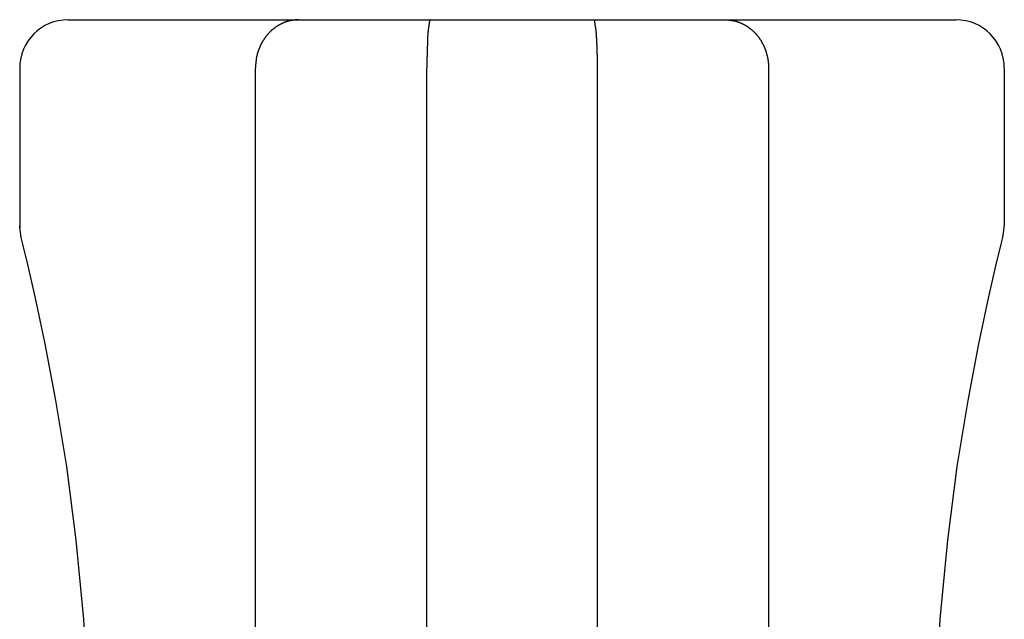
# Model space of a CAD drawing. Extents: x -21.6 to 74.4, y -62.9 to 36.4.
# Drawn here: x -10.6 to -10, y -23.6 to -23.2 of the extents above; entities that cross this region are included whole.
import ezdxf

# ---------------------------------------------------------------- set-up
doc = ezdxf.new("R2010")
doc.units = 0
doc.header["$LTSCALE"] = 1.21
doc.layers.get('0').update_dxf_attribs({"linetype": 'CONTINUOUS'})

msp = doc.modelspace()

# ---------------------------------------------------------------- linework, layer by layer
at = {"linetype": 'CONTINUOUS'}
for p, q in [((-10.61868, -23.23214), (-10.06668, -23.23214)), ((-10.64868, -23.26214), (-10.64868, -23.3613)), ((-10.50214, -23.61214), (-10.50214, -23.26214)), ((-10.39561, -23.61214), (-10.39561, -23.26214)), ((-10.28975, -23.26214), (-10.28975, -23.61214)), ((-10.18322, -23.26214), (-10.18322, -23.61214)), ((-10.03668, -23.26214), (-10.03668, -23.36014))]:
    msp.add_line(p, q, dxfattribs=at)
for points in [[(-10.64779, -23.36738), (-10.64866, -23.36116), (-10.64868, -23.36014)], [(-10.03757, -23.36738), (-10.0367, -23.36116), (-10.03668, -23.36014)], [(-10.6052, -23.70264), (-10.60606, -23.65546), (-10.60891, -23.60452), (-10.61352, -23.55546), (-10.61946, -23.50974), (-10.62612, -23.46868), (-10.63283, -23.43344), (-10.63889, -23.40502), (-10.64368, -23.38423), (-10.64674, -23.37161), (-10.64779, -23.36738)], [(-10.08016, -23.70264), (-10.0793, -23.65546), (-10.07645, -23.60452), (-10.07184, -23.55546), (-10.0659, -23.50974), (-10.05924, -23.46868), (-10.05253, -23.43344), (-10.04647, -23.40502), (-10.04168, -23.38423), (-10.03862, -23.37161), (-10.03757, -23.36738)]]:
    msp.add_lwpolyline(points, dxfattribs=at)
for points in [[(-10.4753, -23.2321, 0), (-10.4755, -23.2321, 0), (-10.4756, -23.2321, 0), (-10.4758, -23.2321, 0), (-10.476, -23.2322, 0), (-10.4762, -23.2322, 0), (-10.4763, -23.2322, 0), (-10.4765, -23.2322, 0), (-10.4767, -23.2322, 0), (-10.4769, -23.2322, 0), (-10.477, -23.2322, 0), (-10.4772, -23.2322, 0), (-10.4774, -23.2322, 0), (-10.4776, -23.2323, 0), (-10.4777, -23.2323, 0), (-10.4779, -23.2323, 0), (-10.4781, -23.2323, 0), (-10.4783, -23.2323, 0), (-10.4784, -23.2324, 0), (-10.4786, -23.2324, 0), (-10.4788, -23.2324, 0), (-10.4789, -23.2324, 0), (-10.4791, -23.2325, 0), (-10.4793, -23.2325, 0), (-10.4795, -23.2325, 0), (-10.4796, -23.2325, 0), (-10.4798, -23.2326, 0), (-10.48, -23.2326, 0), (-10.4802, -23.2326, 0), (-10.4803, -23.2327, 0), (-10.4805, -23.2327, 0), (-10.4807, -23.2328, 0), (-10.4808, -23.2328, 0), (-10.481, -23.2328, 0), (-10.4812, -23.2329, 0), (-10.4814, -23.2329, 0), (-10.4815, -23.233, 0), (-10.4817, -23.233, 0), (-10.4819, -23.2331, 0), (-10.482, -23.2331, 0), (-10.4822, -23.2332, 0), (-10.4824, -23.2332, 0), (-10.4825, -23.2333, 0), (-10.4827, -23.2333, 0), (-10.4829, -23.2334, 0), (-10.483, -23.2334, 0), (-10.4832, -23.2335, 0), (-10.4834, -23.2335, 0), (-10.4835, -23.2336, 0), (-10.4837, -23.2337, 0), (-10.4839, -23.2337, 0), (-10.484, -23.2338, 0), (-10.4842, -23.2338, 0), (-10.4844, -23.2339, 0), (-10.4845, -23.234, 0), (-10.4847, -23.234, 0), (-10.4848, -23.2341, 0), (-10.485, -23.2342, 0), (-10.4852, -23.2342, 0), (-10.4853, -23.2343, 0), (-10.4855, -23.2344, 0), (-10.4856, -23.2345, 0), (-10.4858, -23.2345, 0), (-10.486, -23.2346, 0), (-10.4861, -23.2347, 0), (-10.4863, -23.2348, 0), (-10.4864, -23.2348, 0), (-10.4866, -23.2349, 0), (-10.4867, -23.235, 0), (-10.4869, -23.2351, 0), (-10.4871, -23.2352, 0), (-10.4872, -23.2353, 0), (-10.4874, -23.2353, 0), (-10.4875, -23.2354, 0), (-10.4877, -23.2355, 0), (-10.4878, -23.2356, 0), (-10.488, -23.2357, 0), (-10.4881, -23.2358, 0), (-10.4883, -23.2359, 0), (-10.4884, -23.236, 0), (-10.4886, -23.2361, 0), (-10.4887, -23.2362, 0), (-10.4889, -23.2363, 0), (-10.489, -23.2364, 0), (-10.4891, -23.2364, 0), (-10.4893, -23.2365, 0), (-10.4894, -23.2366, 0), (-10.4896, -23.2367, 0), (-10.4897, -23.2368, 0), (-10.4899, -23.237, 0), (-10.49, -23.2371, 0), (-10.4902, -23.2372, 0), (-10.4903, -23.2373, 0), (-10.4904, -23.2374, 0), (-10.4906, -23.2375, 0), (-10.4907, -23.2376, 0), (-10.4908, -23.2377, 0), (-10.491, -23.2378, 0), (-10.4911, -23.2379, 0), (-10.4913, -23.238, 0), (-10.4914, -23.2381, 0), (-10.4915, -23.2382, 0), (-10.4917, -23.2384, 0), (-10.4918, -23.2385, 0), (-10.4919, -23.2386, 0), (-10.4921, -23.2387, 0), (-10.4922, -23.2388, 0), (-10.4923, -23.2389, 0), (-10.4924, -23.2391, 0), (-10.4926, -23.2392, 0), (-10.4927, -23.2393, 0), (-10.4928, -23.2394, 0), (-10.4929, -23.2395, 0), (-10.4931, -23.2397, 0), (-10.4932, -23.2398, 0), (-10.4933, -23.2399, 0), (-10.4934, -23.24, 0), (-10.4936, -23.2402, 0), (-10.4937, -23.2403, 0), (-10.4938, -23.2404, 0), (-10.4939, -23.2405, 0), (-10.494, -23.2407, 0), (-10.4942, -23.2408, 0), (-10.4943, -23.2409, 0), (-10.4944, -23.2411, 0), (-10.4945, -23.2412, 0), (-10.4946, -23.2413, 0), (-10.4947, -23.2415, 0), (-10.4949, -23.2416, 0), (-10.495, -23.2417, 0), (-10.4951, -23.2419, 0), (-10.4952, -23.242, 0), (-10.4953, -23.2421, 0), (-10.4954, -23.2423, 0), (-10.4955, -23.2424, 0), (-10.4956, -23.2426, 0), (-10.4957, -23.2427, 0), (-10.4958, -23.2428, 0), (-10.4959, -23.243, 0), (-10.496, -23.2431, 0), (-10.4962, -23.2433, 0), (-10.4963, -23.2434, 0), (-10.4964, -23.2435, 0), (-10.4965, -23.2437, 0), (-10.4966, -23.2438, 0), (-10.4967, -23.244, 0), (-10.4968, -23.2441, 0), (-10.4969, -23.2443, 0), (-10.4969, -23.2444, 0), (-10.497, -23.2446, 0), (-10.4971, -23.2447, 0), (-10.4972, -23.2449, 0), (-10.4973, -23.245, 0), (-10.4974, -23.2451, 0), (-10.4975, -23.2453, 0), (-10.4976, -23.2454, 0), (-10.4977, -23.2456, 0), (-10.4978, -23.2457, 0), (-10.4979, -23.2459, 0), (-10.498, -23.2461, 0), (-10.498, -23.2462, 0), (-10.4981, -23.2464, 0), (-10.4982, -23.2465, 0), (-10.4983, -23.2467, 0), (-10.4984, -23.2468, 0), (-10.4985, -23.247, 0), (-10.4985, -23.2471, 0), (-10.4986, -23.2473, 0), (-10.4987, -23.2474, 0), (-10.4988, -23.2476, 0), (-10.4989, -23.2478, 0), (-10.4989, -23.2479, 0), (-10.499, -23.2481, 0), (-10.4991, -23.2482, 0), (-10.4992, -23.2484, 0), (-10.4992, -23.2485, 0), (-10.4993, -23.2487, 0), (-10.4994, -23.2489, 0), (-10.4994, -23.249, 0), (-10.4995, -23.2492, 0), (-10.4996, -23.2493, 0), (-10.4996, -23.2495, 0), (-10.4997, -23.2497, 0), (-10.4998, -23.2498, 0), (-10.4998, -23.25, 0), (-10.4999, -23.2502, 0), (-10.5, -23.2503, 0), (-10.5, -23.2505, 0), (-10.5001, -23.2507, 0), (-10.5002, -23.2508, 0), (-10.5002, -23.251, 0), (-10.5003, -23.2511, 0), (-10.5003, -23.2513, 0), (-10.5004, -23.2515, 0), (-10.5004, -23.2516, 0), (-10.5005, -23.2518, 0), (-10.5006, -23.252, 0), (-10.5006, -23.2521, 0), (-10.5007, -23.2523, 0), (-10.5007, -23.2525, 0), (-10.5008, -23.2526, 0), (-10.5008, -23.2528, 0), (-10.5009, -23.253, 0), (-10.5009, -23.2531, 0), (-10.501, -23.2533, 0), (-10.501, -23.2535, 0), (-10.501, -23.2537, 0), (-10.5011, -23.2538, 0), (-10.5011, -23.254, 0), (-10.5012, -23.2542, 0), (-10.5012, -23.2543, 0), (-10.5013, -23.2545, 0), (-10.5013, -23.2547, 0), (-10.5013, -23.2548, 0), (-10.5014, -23.255, 0), (-10.5014, -23.2552, 0), (-10.5014, -23.2554, 0), (-10.5015, -23.2555, 0), (-10.5015, -23.2557, 0), (-10.5016, -23.2559, 0), (-10.5016, -23.2561, 0), (-10.5016, -23.2562, 0), (-10.5016, -23.2564, 0), (-10.5017, -23.2566, 0), (-10.5017, -23.2567, 0), (-10.5017, -23.2569, 0), (-10.5018, -23.2571, 0), (-10.5018, -23.2573, 0), (-10.5018, -23.2574, 0), (-10.5018, -23.2576, 0), (-10.5019, -23.2578, 0), (-10.5019, -23.258, 0), (-10.5019, -23.2581, 0), (-10.5019, -23.2583, 0), (-10.5019, -23.2585, 0), (-10.502, -23.2587, 0), (-10.502, -23.2588, 0), (-10.502, -23.259, 0), (-10.502, -23.2592, 0), (-10.502, -23.2593, 0), (-10.502, -23.2595, 0), (-10.5021, -23.2597, 0), (-10.5021, -23.2599, 0), (-10.5021, -23.26, 0), (-10.5021, -23.2602, 0), (-10.5021, -23.2604, 0), (-10.5021, -23.2606, 0), (-10.5021, -23.2607, 0), (-10.5021, -23.2609, 0), (-10.5021, -23.2611, 0), (-10.5021, -23.2613, 0), (-10.5021, -23.2614, 0), (-10.5021, -23.2616, 0), (-10.5021, -23.2618, 0), (-10.5021, -23.262, 0), (-10.5021, -23.2621, 0)], [(-10.3933, -23.2321, 0), (-10.3934, -23.2322, 0), (-10.3935, -23.2322, 0), (-10.3936, -23.2322, 0), (-10.3937, -23.2323, 0), (-10.3938, -23.2324, 0), (-10.3938, -23.2325, 0), (-10.3939, -23.2326, 0), (-10.3939, -23.2328, 0), (-10.3939, -23.2329, 0), (-10.394, -23.233, 0), (-10.394, -23.2332, 0), (-10.394, -23.2333, 0), (-10.394, -23.2335, 0), (-10.394, -23.2337, 0), (-10.3941, -23.2338, 0), (-10.3941, -23.2339, 0), (-10.3941, -23.2341, 0), (-10.3941, -23.2342, 0), (-10.3941, -23.2344, 0), (-10.3941, -23.2345, 0), (-10.3942, -23.2346, 0), (-10.3942, -23.2348, 0), (-10.3942, -23.2349, 0), (-10.3942, -23.235, 0), (-10.3942, -23.2351, 0), (-10.3943, -23.2353, 0), (-10.3943, -23.2354, 0), (-10.3943, -23.2355, 0), (-10.3943, -23.2356, 0), (-10.3943, -23.2357, 0), (-10.3944, -23.2358, 0), (-10.3944, -23.2359, 0), (-10.3944, -23.2361, 0), (-10.3944, -23.2362, 0), (-10.3944, -23.2363, 0), (-10.3944, -23.2364, 0), (-10.3945, -23.2365, 0), (-10.3945, -23.2366, 0), (-10.3945, -23.2367, 0), (-10.3945, -23.2368, 0), (-10.3945, -23.2369, 0), (-10.3945, -23.237, 0), (-10.3946, -23.2371, 0), (-10.3946, -23.2372, 0), (-10.3946, -23.2373, 0), (-10.3946, -23.2374, 0), (-10.3946, -23.2375, 0), (-10.3946, -23.2377, 0), (-10.3947, -23.2378, 0), (-10.3947, -23.2379, 0), (-10.3947, -23.238, 0), (-10.3947, -23.2381, 0), (-10.3947, -23.2382, 0), (-10.3947, -23.2383, 0), (-10.3947, -23.2384, 0), (-10.3948, -23.2385, 0), (-10.3948, -23.2386, 0), (-10.3948, -23.2387, 0), (-10.3948, -23.2389, 0), (-10.3948, -23.239, 0), (-10.3948, -23.2391, 0), (-10.3948, -23.2392, 0), (-10.3948, -23.2393, 0), (-10.3948, -23.2394, 0), (-10.3949, -23.2395, 0), (-10.3949, -23.2397, 0), (-10.3949, -23.2398, 0), (-10.3949, -23.2399, 0), (-10.3949, -23.24, 0), (-10.3949, -23.2401, 0), (-10.3949, -23.2402, 0), (-10.3949, -23.2404, 0), (-10.3949, -23.2405, 0), (-10.3949, -23.2406, 0), (-10.395, -23.2407, 0), (-10.395, -23.2408, 0), (-10.395, -23.241, 0), (-10.395, -23.2411, 0), (-10.395, -23.2412, 0), (-10.395, -23.2413, 0), (-10.395, -23.2414, 0), (-10.395, -23.2416, 0), (-10.395, -23.2417, 0), (-10.395, -23.2418, 0), (-10.395, -23.2419, 0), (-10.395, -23.242, 0), (-10.3951, -23.2422, 0), (-10.3951, -23.2423, 0), (-10.3951, -23.2424, 0), (-10.3951, -23.2425, 0), (-10.3951, -23.2427, 0), (-10.3951, -23.2428, 0), (-10.3951, -23.2429, 0), (-10.3951, -23.243, 0), (-10.3951, -23.2431, 0), (-10.3951, -23.2433, 0), (-10.3951, -23.2434, 0), (-10.3951, -23.2435, 0), (-10.3951, -23.2436, 0), (-10.3951, -23.2438, 0), (-10.3951, -23.2439, 0), (-10.3951, -23.244, 0), (-10.3952, -23.2441, 0), (-10.3952, -23.2442, 0), (-10.3952, -23.2444, 0), (-10.3952, -23.2445, 0), (-10.3952, -23.2446, 0), (-10.3952, -23.2447, 0), (-10.3952, -23.2448, 0), (-10.3952, -23.245, 0), (-10.3952, -23.2451, 0), (-10.3952, -23.2452, 0), (-10.3952, -23.2453, 0), (-10.3952, -23.2455, 0), (-10.3952, -23.2456, 0), (-10.3952, -23.2457, 0), (-10.3952, -23.2458, 0), (-10.3952, -23.2459, 0), (-10.3952, -23.2461, 0), (-10.3953, -23.2462, 0), (-10.3953, -23.2463, 0), (-10.3953, -23.2464, 0), (-10.3953, -23.2465, 0), (-10.3953, -23.2467, 0), (-10.3953, -23.2468, 0), (-10.3953, -23.2469, 0), (-10.3953, -23.247, 0), (-10.3953, -23.2471, 0), (-10.3953, -23.2472, 0), (-10.3953, -23.2474, 0), (-10.3953, -23.2475, 0), (-10.3953, -23.2476, 0), (-10.3953, -23.2477, 0), (-10.3953, -23.2478, 0), (-10.3953, -23.248, 0), (-10.3953, -23.2481, 0), (-10.3953, -23.2482, 0), (-10.3953, -23.2483, 0), (-10.3953, -23.2484, 0), (-10.3954, -23.2485, 0), (-10.3954, -23.2487, 0), (-10.3954, -23.2488, 0), (-10.3954, -23.2489, 0), (-10.3954, -23.249, 0), (-10.3954, -23.2491, 0), (-10.3954, -23.2493, 0), (-10.3954, -23.2494, 0), (-10.3954, -23.2495, 0), (-10.3954, -23.2496, 0), (-10.3954, -23.2497, 0), (-10.3954, -23.2498, 0), (-10.3954, -23.25, 0), (-10.3954, -23.2501, 0), (-10.3954, -23.2502, 0), (-10.3954, -23.2503, 0), (-10.3954, -23.2504, 0), (-10.3954, -23.2505, 0), (-10.3954, -23.2507, 0), (-10.3954, -23.2508, 0), (-10.3954, -23.2509, 0), (-10.3954, -23.251, 0), (-10.3954, -23.2511, 0), (-10.3954, -23.2513, 0), (-10.3955, -23.2514, 0), (-10.3955, -23.2515, 0), (-10.3955, -23.2516, 0), (-10.3955, -23.2517, 0), (-10.3955, -23.2518, 0), (-10.3955, -23.252, 0), (-10.3955, -23.2521, 0), (-10.3955, -23.2522, 0), (-10.3955, -23.2523, 0), (-10.3955, -23.2524, 0), (-10.3955, -23.2525, 0), (-10.3955, -23.2527, 0), (-10.3955, -23.2528, 0), (-10.3955, -23.2529, 0), (-10.3955, -23.253, 0), (-10.3955, -23.2531, 0), (-10.3955, -23.2532, 0), (-10.3955, -23.2534, 0), (-10.3955, -23.2535, 0), (-10.3955, -23.2536, 0), (-10.3955, -23.2537, 0), (-10.3955, -23.2538, 0), (-10.3955, -23.254, 0), (-10.3955, -23.2541, 0), (-10.3955, -23.2542, 0), (-10.3955, -23.2543, 0), (-10.3955, -23.2544, 0), (-10.3955, -23.2545, 0), (-10.3955, -23.2547, 0), (-10.3955, -23.2548, 0), (-10.3955, -23.2549, 0), (-10.3955, -23.255, 0), (-10.3955, -23.2551, 0), (-10.3956, -23.2553, 0), (-10.3956, -23.2554, 0), (-10.3956, -23.2555, 0), (-10.3956, -23.2556, 0), (-10.3956, -23.2557, 0), (-10.3956, -23.2559, 0), (-10.3956, -23.256, 0), (-10.3956, -23.2561, 0), (-10.3956, -23.2562, 0), (-10.3956, -23.2563, 0), (-10.3956, -23.2564, 0), (-10.3956, -23.2566, 0), (-10.3956, -23.2567, 0), (-10.3956, -23.2568, 0), (-10.3956, -23.2569, 0), (-10.3956, -23.257, 0), (-10.3956, -23.2572, 0), (-10.3956, -23.2573, 0), (-10.3956, -23.2574, 0), (-10.3956, -23.2575, 0), (-10.3956, -23.2576, 0), (-10.3956, -23.2577, 0), (-10.3956, -23.2579, 0), (-10.3956, -23.258, 0), (-10.3956, -23.2581, 0), (-10.3956, -23.2582, 0), (-10.3956, -23.2583, 0), (-10.3956, -23.2585, 0), (-10.3956, -23.2586, 0), (-10.3956, -23.2587, 0), (-10.3956, -23.2588, 0), (-10.3956, -23.2589, 0), (-10.3956, -23.2591, 0), (-10.3956, -23.2592, 0), (-10.3956, -23.2593, 0), (-10.3956, -23.2594, 0), (-10.3956, -23.2595, 0), (-10.3956, -23.2597, 0), (-10.3956, -23.2598, 0), (-10.3956, -23.2599, 0), (-10.3956, -23.26, 0), (-10.3956, -23.2601, 0), (-10.3956, -23.2602, 0), (-10.3956, -23.2604, 0), (-10.3956, -23.2605, 0), (-10.3956, -23.2606, 0), (-10.3956, -23.2607, 0), (-10.3956, -23.2608, 0), (-10.3956, -23.261, 0), (-10.3956, -23.2611, 0), (-10.3956, -23.2612, 0), (-10.3956, -23.2613, 0), (-10.3956, -23.2614, 0), (-10.3956, -23.2616, 0), (-10.3956, -23.2617, 0), (-10.3956, -23.2618, 0), (-10.3956, -23.2619, 0), (-10.3956, -23.262, 0), (-10.3956, -23.2621, 0)], [(-10.292, -23.2321, 0), (-10.2919, -23.2322, 0), (-10.2918, -23.2322, 0), (-10.2917, -23.2322, 0), (-10.2917, -23.2323, 0), (-10.2916, -23.2324, 0), (-10.2915, -23.2325, 0), (-10.2915, -23.2326, 0), (-10.2915, -23.2328, 0), (-10.2914, -23.2329, 0), (-10.2914, -23.233, 0), (-10.2914, -23.2332, 0), (-10.2914, -23.2333, 0), (-10.2913, -23.2335, 0), (-10.2913, -23.2337, 0), (-10.2913, -23.2338, 0), (-10.2913, -23.2339, 0), (-10.2913, -23.2341, 0), (-10.2912, -23.2342, 0), (-10.2912, -23.2344, 0), (-10.2912, -23.2345, 0), (-10.2912, -23.2346, 0), (-10.2912, -23.2348, 0), (-10.2912, -23.2349, 0), (-10.2911, -23.235, 0), (-10.2911, -23.2351, 0), (-10.2911, -23.2353, 0), (-10.2911, -23.2354, 0), (-10.2911, -23.2355, 0), (-10.291, -23.2356, 0), (-10.291, -23.2357, 0), (-10.291, -23.2358, 0), (-10.291, -23.2359, 0), (-10.291, -23.2361, 0), (-10.291, -23.2362, 0), (-10.2909, -23.2363, 0), (-10.2909, -23.2364, 0), (-10.2909, -23.2365, 0), (-10.2909, -23.2366, 0), (-10.2909, -23.2367, 0), (-10.2908, -23.2368, 0), (-10.2908, -23.2369, 0), (-10.2908, -23.237, 0), (-10.2908, -23.2371, 0), (-10.2908, -23.2372, 0), (-10.2908, -23.2373, 0), (-10.2908, -23.2374, 0), (-10.2907, -23.2375, 0), (-10.2907, -23.2377, 0), (-10.2907, -23.2378, 0), (-10.2907, -23.2379, 0), (-10.2907, -23.238, 0), (-10.2907, -23.2381, 0), (-10.2906, -23.2382, 0), (-10.2906, -23.2383, 0), (-10.2906, -23.2384, 0), (-10.2906, -23.2385, 0), (-10.2906, -23.2386, 0), (-10.2906, -23.2387, 0), (-10.2906, -23.2389, 0), (-10.2906, -23.239, 0), (-10.2905, -23.2391, 0), (-10.2905, -23.2392, 0), (-10.2905, -23.2393, 0), (-10.2905, -23.2394, 0), (-10.2905, -23.2395, 0), (-10.2905, -23.2397, 0), (-10.2905, -23.2398, 0), (-10.2905, -23.2399, 0), (-10.2905, -23.24, 0), (-10.2904, -23.2401, 0), (-10.2904, -23.2402, 0), (-10.2904, -23.2404, 0), (-10.2904, -23.2405, 0), (-10.2904, -23.2406, 0), (-10.2904, -23.2407, 0), (-10.2904, -23.2408, 0), (-10.2904, -23.241, 0), (-10.2904, -23.2411, 0), (-10.2904, -23.2412, 0), (-10.2904, -23.2413, 0), (-10.2904, -23.2414, 0), (-10.2903, -23.2416, 0), (-10.2903, -23.2417, 0), (-10.2903, -23.2418, 0), (-10.2903, -23.2419, 0), (-10.2903, -23.242, 0), (-10.2903, -23.2422, 0), (-10.2903, -23.2423, 0), (-10.2903, -23.2424, 0), (-10.2903, -23.2425, 0), (-10.2903, -23.2427, 0), (-10.2903, -23.2428, 0), (-10.2903, -23.2429, 0), (-10.2903, -23.243, 0), (-10.2903, -23.2431, 0), (-10.2902, -23.2433, 0), (-10.2902, -23.2434, 0), (-10.2902, -23.2435, 0), (-10.2902, -23.2436, 0), (-10.2902, -23.2438, 0), (-10.2902, -23.2439, 0), (-10.2902, -23.244, 0), (-10.2902, -23.2441, 0), (-10.2902, -23.2442, 0), (-10.2902, -23.2444, 0), (-10.2902, -23.2445, 0), (-10.2902, -23.2446, 0), (-10.2902, -23.2447, 0), (-10.2902, -23.2448, 0), (-10.2902, -23.245, 0), (-10.2902, -23.2451, 0), (-10.2902, -23.2452, 0), (-10.2901, -23.2453, 0), (-10.2901, -23.2455, 0), (-10.2901, -23.2456, 0), (-10.2901, -23.2457, 0), (-10.2901, -23.2458, 0), (-10.2901, -23.2459, 0), (-10.2901, -23.2461, 0), (-10.2901, -23.2462, 0), (-10.2901, -23.2463, 0), (-10.2901, -23.2464, 0), (-10.2901, -23.2465, 0), (-10.2901, -23.2467, 0), (-10.2901, -23.2468, 0), (-10.2901, -23.2469, 0), (-10.2901, -23.247, 0), (-10.2901, -23.2471, 0), (-10.2901, -23.2472, 0), (-10.2901, -23.2474, 0), (-10.2901, -23.2475, 0), (-10.29, -23.2476, 0), (-10.29, -23.2477, 0), (-10.29, -23.2478, 0), (-10.29, -23.248, 0), (-10.29, -23.2481, 0), (-10.29, -23.2482, 0), (-10.29, -23.2483, 0), (-10.29, -23.2484, 0), (-10.29, -23.2485, 0), (-10.29, -23.2487, 0), (-10.29, -23.2488, 0), (-10.29, -23.2489, 0), (-10.29, -23.249, 0), (-10.29, -23.2491, 0), (-10.29, -23.2493, 0), (-10.29, -23.2494, 0), (-10.29, -23.2495, 0), (-10.29, -23.2496, 0), (-10.29, -23.2497, 0), (-10.29, -23.2498, 0), (-10.29, -23.25, 0), (-10.2899, -23.2501, 0), (-10.2899, -23.2502, 0), (-10.2899, -23.2503, 0), (-10.2899, -23.2504, 0), (-10.2899, -23.2505, 0), (-10.2899, -23.2507, 0), (-10.2899, -23.2508, 0), (-10.2899, -23.2509, 0), (-10.2899, -23.251, 0), (-10.2899, -23.2511, 0), (-10.2899, -23.2513, 0), (-10.2899, -23.2514, 0), (-10.2899, -23.2515, 0), (-10.2899, -23.2516, 0), (-10.2899, -23.2517, 0), (-10.2899, -23.2518, 0), (-10.2899, -23.252, 0), (-10.2899, -23.2521, 0), (-10.2899, -23.2522, 0), (-10.2899, -23.2523, 0), (-10.2899, -23.2524, 0), (-10.2899, -23.2525, 0), (-10.2899, -23.2527, 0), (-10.2899, -23.2528, 0), (-10.2899, -23.2529, 0), (-10.2899, -23.253, 0), (-10.2899, -23.2531, 0), (-10.2899, -23.2532, 0), (-10.2899, -23.2534, 0), (-10.2898, -23.2535, 0), (-10.2898, -23.2536, 0), (-10.2898, -23.2537, 0), (-10.2898, -23.2538, 0), (-10.2898, -23.254, 0), (-10.2898, -23.2541, 0), (-10.2898, -23.2542, 0), (-10.2898, -23.2543, 0), (-10.2898, -23.2544, 0), (-10.2898, -23.2545, 0), (-10.2898, -23.2547, 0), (-10.2898, -23.2548, 0), (-10.2898, -23.2549, 0), (-10.2898, -23.255, 0), (-10.2898, -23.2551, 0), (-10.2898, -23.2553, 0), (-10.2898, -23.2554, 0), (-10.2898, -23.2555, 0), (-10.2898, -23.2556, 0), (-10.2898, -23.2557, 0), (-10.2898, -23.2559, 0), (-10.2898, -23.256, 0), (-10.2898, -23.2561, 0), (-10.2898, -23.2562, 0), (-10.2898, -23.2563, 0), (-10.2898, -23.2564, 0), (-10.2898, -23.2566, 0), (-10.2898, -23.2567, 0), (-10.2898, -23.2568, 0), (-10.2898, -23.2569, 0), (-10.2898, -23.257, 0), (-10.2898, -23.2572, 0), (-10.2898, -23.2573, 0), (-10.2898, -23.2574, 0), (-10.2898, -23.2575, 0), (-10.2898, -23.2576, 0), (-10.2898, -23.2577, 0), (-10.2898, -23.2579, 0), (-10.2898, -23.258, 0), (-10.2898, -23.2581, 0), (-10.2898, -23.2582, 0), (-10.2898, -23.2583, 0), (-10.2898, -23.2585, 0), (-10.2898, -23.2586, 0), (-10.2898, -23.2587, 0), (-10.2898, -23.2588, 0), (-10.2898, -23.2589, 0), (-10.2898, -23.2591, 0), (-10.2898, -23.2592, 0), (-10.2898, -23.2593, 0), (-10.2898, -23.2594, 0), (-10.2898, -23.2595, 0), (-10.2898, -23.2597, 0), (-10.2898, -23.2598, 0), (-10.2898, -23.2599, 0), (-10.2898, -23.26, 0), (-10.2898, -23.2601, 0), (-10.2898, -23.2602, 0), (-10.2898, -23.2604, 0), (-10.2898, -23.2605, 0), (-10.2898, -23.2606, 0), (-10.2898, -23.2607, 0), (-10.2898, -23.2608, 0), (-10.2898, -23.261, 0), (-10.2898, -23.2611, 0), (-10.2898, -23.2612, 0), (-10.2898, -23.2613, 0), (-10.2898, -23.2614, 0), (-10.2898, -23.2616, 0), (-10.2898, -23.2617, 0), (-10.2898, -23.2618, 0), (-10.2898, -23.2619, 0), (-10.2898, -23.262, 0), (-10.2898, -23.2621, 0)], [(-10.2101, -23.2321, 0), (-10.2099, -23.2321, 0), (-10.2097, -23.2321, 0), (-10.2096, -23.2321, 0), (-10.2094, -23.2322, 0), (-10.2092, -23.2322, 0), (-10.209, -23.2322, 0), (-10.2089, -23.2322, 0), (-10.2087, -23.2322, 0), (-10.2085, -23.2322, 0), (-10.2083, -23.2322, 0), (-10.2082, -23.2322, 0), (-10.208, -23.2322, 0), (-10.2078, -23.2323, 0), (-10.2076, -23.2323, 0), (-10.2075, -23.2323, 0), (-10.2073, -23.2323, 0), (-10.2071, -23.2323, 0), (-10.2069, -23.2324, 0), (-10.2068, -23.2324, 0), (-10.2066, -23.2324, 0), (-10.2064, -23.2324, 0), (-10.2062, -23.2325, 0), (-10.2061, -23.2325, 0), (-10.2059, -23.2325, 0), (-10.2057, -23.2325, 0), (-10.2055, -23.2326, 0), (-10.2054, -23.2326, 0), (-10.2052, -23.2326, 0), (-10.205, -23.2327, 0), (-10.2049, -23.2327, 0), (-10.2047, -23.2328, 0), (-10.2045, -23.2328, 0), (-10.2043, -23.2328, 0), (-10.2042, -23.2329, 0), (-10.204, -23.2329, 0), (-10.2038, -23.233, 0), (-10.2037, -23.233, 0), (-10.2035, -23.2331, 0), (-10.2033, -23.2331, 0), (-10.2032, -23.2332, 0), (-10.203, -23.2332, 0), (-10.2028, -23.2333, 0), (-10.2027, -23.2333, 0), (-10.2025, -23.2334, 0), (-10.2023, -23.2334, 0), (-10.2022, -23.2335, 0), (-10.202, -23.2335, 0), (-10.2018, -23.2336, 0), (-10.2017, -23.2337, 0), (-10.2015, -23.2337, 0), (-10.2013, -23.2338, 0), (-10.2012, -23.2338, 0), (-10.201, -23.2339, 0), (-10.2008, -23.234, 0), (-10.2007, -23.234, 0), (-10.2005, -23.2341, 0), (-10.2004, -23.2342, 0), (-10.2002, -23.2342, 0), (-10.2, -23.2343, 0), (-10.1999, -23.2344, 0), (-10.1997, -23.2345, 0), (-10.1996, -23.2345, 0), (-10.1994, -23.2346, 0), (-10.1992, -23.2347, 0), (-10.1991, -23.2348, 0), (-10.1989, -23.2348, 0), (-10.1988, -23.2349, 0), (-10.1986, -23.235, 0), (-10.1985, -23.2351, 0), (-10.1983, -23.2352, 0), (-10.1982, -23.2353, 0), (-10.198, -23.2353, 0), (-10.1978, -23.2354, 0), (-10.1977, -23.2355, 0), (-10.1975, -23.2356, 0), (-10.1974, -23.2357, 0), (-10.1972, -23.2358, 0), (-10.1971, -23.2359, 0), (-10.1969, -23.236, 0), (-10.1968, -23.2361, 0), (-10.1967, -23.2362, 0), (-10.1965, -23.2363, 0), (-10.1964, -23.2364, 0), (-10.1962, -23.2364, 0), (-10.1961, -23.2365, 0), (-10.1959, -23.2366, 0), (-10.1958, -23.2367, 0), (-10.1956, -23.2368, 0), (-10.1955, -23.237, 0), (-10.1954, -23.2371, 0), (-10.1952, -23.2372, 0), (-10.1951, -23.2373, 0), (-10.1949, -23.2374, 0), (-10.1948, -23.2375, 0), (-10.1947, -23.2376, 0), (-10.1945, -23.2377, 0), (-10.1944, -23.2378, 0), (-10.1942, -23.2379, 0), (-10.1941, -23.238, 0), (-10.194, -23.2381, 0), (-10.1938, -23.2382, 0), (-10.1937, -23.2384, 0), (-10.1936, -23.2385, 0), (-10.1934, -23.2386, 0), (-10.1933, -23.2387, 0), (-10.1932, -23.2388, 0), (-10.193, -23.2389, 0), (-10.1929, -23.2391, 0), (-10.1928, -23.2392, 0), (-10.1927, -23.2393, 0), (-10.1925, -23.2394, 0), (-10.1924, -23.2395, 0), (-10.1923, -23.2397, 0), (-10.1922, -23.2398, 0), (-10.192, -23.2399, 0), (-10.1919, -23.24, 0), (-10.1918, -23.2402, 0), (-10.1917, -23.2403, 0), (-10.1916, -23.2404, 0), (-10.1914, -23.2405, 0), (-10.1913, -23.2407, 0), (-10.1912, -23.2408, 0), (-10.1911, -23.2409, 0), (-10.191, -23.2411, 0), (-10.1908, -23.2412, 0), (-10.1907, -23.2413, 0), (-10.1906, -23.2415, 0), (-10.1905, -23.2416, 0), (-10.1904, -23.2417, 0), (-10.1903, -23.2419, 0), (-10.1902, -23.242, 0), (-10.1901, -23.2421, 0), (-10.1899, -23.2423, 0), (-10.1898, -23.2424, 0), (-10.1897, -23.2426, 0), (-10.1896, -23.2427, 0), (-10.1895, -23.2428, 0), (-10.1894, -23.243, 0), (-10.1893, -23.2431, 0), (-10.1892, -23.2433, 0), (-10.1891, -23.2434, 0), (-10.189, -23.2435, 0), (-10.1889, -23.2437, 0), (-10.1888, -23.2438, 0), (-10.1887, -23.244, 0), (-10.1886, -23.2441, 0), (-10.1885, -23.2443, 0), (-10.1884, -23.2444, 0), (-10.1883, -23.2446, 0), (-10.1882, -23.2447, 0), (-10.1881, -23.2449, 0), (-10.188, -23.245, 0), (-10.1879, -23.2451, 0), (-10.1879, -23.2453, 0), (-10.1878, -23.2454, 0), (-10.1877, -23.2456, 0), (-10.1876, -23.2457, 0), (-10.1875, -23.2459, 0), (-10.1874, -23.2461, 0), (-10.1873, -23.2462, 0), (-10.1872, -23.2464, 0), (-10.1872, -23.2465, 0), (-10.1871, -23.2467, 0), (-10.187, -23.2468, 0), (-10.1869, -23.247, 0), (-10.1868, -23.2471, 0), (-10.1867, -23.2473, 0), (-10.1867, -23.2474, 0), (-10.1866, -23.2476, 0), (-10.1865, -23.2478, 0), (-10.1864, -23.2479, 0), (-10.1864, -23.2481, 0), (-10.1863, -23.2482, 0), (-10.1862, -23.2484, 0), (-10.1861, -23.2485, 0), (-10.1861, -23.2487, 0), (-10.186, -23.2489, 0), (-10.1859, -23.249, 0), (-10.1858, -23.2492, 0), (-10.1858, -23.2493, 0), (-10.1857, -23.2495, 0), (-10.1856, -23.2497, 0), (-10.1856, -23.2498, 0), (-10.1855, -23.25, 0), (-10.1855, -23.2502, 0), (-10.1854, -23.2503, 0), (-10.1853, -23.2505, 0), (-10.1853, -23.2507, 0), (-10.1852, -23.2508, 0), (-10.1851, -23.251, 0), (-10.1851, -23.2511, 0), (-10.185, -23.2513, 0), (-10.185, -23.2515, 0), (-10.1849, -23.2516, 0), (-10.1849, -23.2518, 0), (-10.1848, -23.252, 0), (-10.1848, -23.2521, 0), (-10.1847, -23.2523, 0), (-10.1846, -23.2525, 0), (-10.1846, -23.2526, 0), (-10.1845, -23.2528, 0), (-10.1845, -23.253, 0), (-10.1845, -23.2531, 0), (-10.1844, -23.2533, 0), (-10.1844, -23.2535, 0), (-10.1843, -23.2537, 0), (-10.1843, -23.2538, 0), (-10.1842, -23.254, 0), (-10.1842, -23.2542, 0), (-10.1841, -23.2543, 0), (-10.1841, -23.2545, 0), (-10.1841, -23.2547, 0), (-10.184, -23.2548, 0), (-10.184, -23.255, 0), (-10.1839, -23.2552, 0), (-10.1839, -23.2554, 0), (-10.1839, -23.2555, 0), (-10.1838, -23.2557, 0), (-10.1838, -23.2559, 0), (-10.1838, -23.2561, 0), (-10.1837, -23.2562, 0), (-10.1837, -23.2564, 0), (-10.1837, -23.2566, 0), (-10.1837, -23.2567, 0), (-10.1836, -23.2569, 0), (-10.1836, -23.2571, 0), (-10.1836, -23.2573, 0), (-10.1835, -23.2574, 0), (-10.1835, -23.2576, 0), (-10.1835, -23.2578, 0), (-10.1835, -23.258, 0), (-10.1835, -23.2581, 0), (-10.1834, -23.2583, 0), (-10.1834, -23.2585, 0), (-10.1834, -23.2587, 0), (-10.1834, -23.2588, 0), (-10.1834, -23.259, 0), (-10.1833, -23.2592, 0), (-10.1833, -23.2593, 0), (-10.1833, -23.2595, 0), (-10.1833, -23.2597, 0), (-10.1833, -23.2599, 0), (-10.1833, -23.26, 0), (-10.1833, -23.2602, 0), (-10.1833, -23.2604, 0), (-10.1833, -23.2606, 0), (-10.1832, -23.2607, 0), (-10.1832, -23.2609, 0), (-10.1832, -23.2611, 0), (-10.1832, -23.2613, 0), (-10.1832, -23.2614, 0), (-10.1832, -23.2616, 0), (-10.1832, -23.2618, 0), (-10.1832, -23.262, 0), (-10.1832, -23.2621, 0)]]:
    msp.add_polyline3d(points)
for centre, start, end in [((-10.61868, -23.26214), 90, 180), ((-10.06668, -23.26214), 0, 90)]:
    msp.add_arc(centre, 0.03, start, end, dxfattribs=at)

doc.saveas('drawing.dxf')
